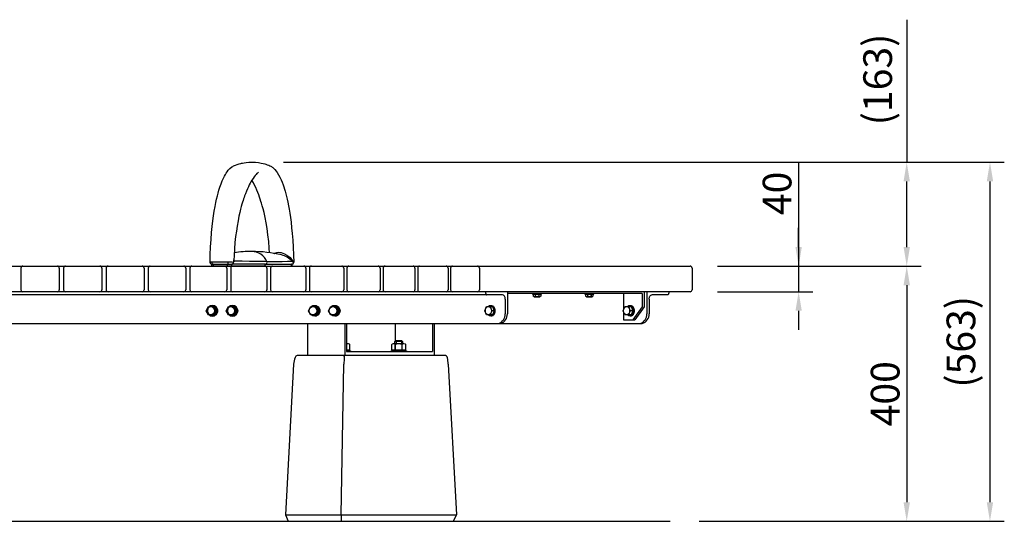
# Model space of a CAD drawing. Extents: x 0 to 6300, y 0 to 4455.
# Drawn here: x 1825 to 3369, y 1498 to 2285 of the extents above; entities that cross this region are included whole.
import ezdxf

# ---------------------------------------------------------------- set-up
doc = ezdxf.new("R2010")
doc.units = 0
doc.header["$LTSCALE"] = 3.9
doc.layers.get('DEFPOINTS').update_dxf_attribs({"linetype": 'CONTINUOUS'})
for name, color, linetype in [('P001', 131, 'CONTINUOUS'), ('P004', 41, 'CONTINUOUS'), ('P010', 101, 'CONTINUOUS'), ('P901', 135, 'CONTINUOUS'), ('P_2DIM', 6, 'CONTINUOUS'), ('P_7THICK', 7, 'CONTINUOUS')]:
    doc.layers.add(name, color=color, linetype=linetype)
doc.styles.add('BIGFONT', font='simplex.shx', dxfattribs={"bigfont": 'bigfont.shx'})
doc.dimstyles.new('DIMBIGFONT$0', dxfattribs={"dimscale": 15, "dimtxt": 3, "dimasz": 2, "dimexe": 1.5, "dimexo": 3, "dimgap": 0.75, "dimtad": 1, "dimdec": 1, "dimdsep": 46, "dimtxsty": 'BIGFONT', "dimsah": 1, "dimcen": 0, "dimclrt": 230, "dimadec": 0, "dimazin": 0, "dimtfac": 0.6, "dimtdec": 1, "dimtofl": 0, "dimtmove": 2, "dimatfit": 3, "dimfxl": 1, "dimtvp": 1, "dimtolj": 1, "dimarcsym": 0})

# ---------------------------------------------------------------- blocks, each defined once
blk = doc.blocks.new('*D32')
at = {"layer": 'DEFPOINTS', "color": 0}
for p in [(2193.9, 2061), (2845.5, 1498.1), (3346.7, 1498.1)]:
    blk.add_point(p, dxfattribs=at)
at = {"layer": 'P_2DIM', "color": 0, "lineweight": -2}
for p, q in [((2238.9, 2061), (3369.2, 2061)), ((3346.7, 2031), (3346.7, 1528.1)), ((2890.5, 1498.1), (3369.2, 1498.1))]:
    blk.add_line(p, q, dxfattribs=at)
at = {"layer": 'P_2DIM', "color": 0}
for points in [[(3341.7, 2031), (3351.7, 2031), (3346.7, 2061)], [(3341.7, 1528.1), (3351.7, 1528.1), (3346.7, 1498.1)]]:
    blk.add_solid(points, dxfattribs=at)
at = {"layer": 'P_2DIM', "color": 230, "insert": (3301.2, 1779.5), "char_height": 45, "attachment_point": 5, "rotation": 90, "style": 'BIGFONT'}
blk.add_mtext('\\A1;(563)', dxfattribs=at)
blk = doc.blocks.new('*D33')
at = {"layer": 'DEFPOINTS', "color": 0}
for p in [(2193.9, 2061), (3216.2, 2061), (2874.6, 1898.1)]:
    blk.add_point(p, dxfattribs=at)
at = {"layer": 'P_2DIM', "color": 0, "lineweight": -2}
for p, q in [((3216.2, 2284.5), (3216.2, 2061)), ((2238.9, 2061), (3238.7, 2061)), ((3216.2, 1928.1), (3216.2, 2031)), ((2919.6, 1898.1), (3238.7, 1898.1))]:
    blk.add_line(p, q, dxfattribs=at)
at = {"layer": 'P_2DIM', "color": 0}
for points in [[(3211.2, 2031), (3221.2, 2031), (3216.2, 2061)], [(3211.2, 1928.1), (3221.2, 1928.1), (3216.2, 1898.1)]]:
    blk.add_solid(points, dxfattribs=at)
at = {"layer": 'P_2DIM', "color": 230, "insert": (3170.6, 2190.8), "char_height": 45, "attachment_point": 5, "rotation": 90, "style": 'BIGFONT'}
blk.add_mtext('\\A1;(163)', dxfattribs=at)
blk = doc.blocks.new('*D40')
at = {"layer": 'DEFPOINTS', "color": 0}
for p in [(2874.6, 1898.1), (2874.6, 1858.1), (3046.7, 1858.1)]:
    blk.add_point(p, dxfattribs=at)
at = {"layer": 'P_2DIM', "color": 0, "lineweight": -2}
for p, q in [((3046.7, 2059.8), (3046.7, 1898.1)), ((3046.7, 1928.1), (3046.7, 1958.1)), ((2919.6, 1898.1), (3069.2, 1898.1)), ((3046.7, 1898.1), (3046.7, 1858.1)), ((2919.6, 1858.1), (3069.2, 1858.1)), ((3046.7, 1828.1), (3046.7, 1798.1))]:
    blk.add_line(p, q, dxfattribs=at)
at = {"layer": 'P_2DIM', "color": 0}
for points in [[(3041.7, 1928.1), (3051.7, 1928.1), (3046.7, 1898.1)], [(3041.7, 1828.1), (3051.7, 1828.1), (3046.7, 1858.1)]]:
    blk.add_solid(points, dxfattribs=at)
at = {"layer": 'P_2DIM', "color": 230, "insert": (3012.9, 2012.2), "char_height": 45, "attachment_point": 5, "rotation": 90, "style": 'BIGFONT'}
blk.add_mtext('\\A1;40', dxfattribs=at)
blk = doc.blocks.new('*D31')
at = {"layer": 'DEFPOINTS', "color": 0}
for p in [(2874.6, 1898.1), (2845.5, 1498.1), (3216.2, 1498.1)]:
    blk.add_point(p, dxfattribs=at)
at = {"layer": 'P_2DIM', "color": 0, "lineweight": -2}
for p, q in [((2919.6, 1898.1), (3238.7, 1898.1)), ((3216.2, 1868.1), (3216.2, 1528.1)), ((2890.5, 1498.1), (3238.7, 1498.1))]:
    blk.add_line(p, q, dxfattribs=at)
at = {"layer": 'P_2DIM', "color": 0}
for points in [[(3211.2, 1868.1), (3221.2, 1868.1), (3216.2, 1898.1)], [(3211.2, 1528.1), (3221.2, 1528.1), (3216.2, 1498.1)]]:
    blk.add_solid(points, dxfattribs=at)
at = {"layer": 'P_2DIM', "color": 230, "insert": (3182.4, 1698.1), "char_height": 45, "attachment_point": 5, "rotation": 90, "style": 'BIGFONT'}
blk.add_mtext('\\A1;400', dxfattribs=at)

msp = doc.modelspace()

# ---------------------------------------------------------------- linework, layer by layer
at = {"layer": 'P001'}
for p, q in [((770.749, 1898.132), (2876.551, 1898.132)), ((1827.133, 1895.132), (1827.133, 1861.132)), ((1887.403, 1895.132), (1887.403, 1861.132)), ((1894.162, 1895.132), (1894.162, 1861.132)), ((1954.175, 1895.132), (1954.175, 1861.132)), ((1960.846, 1895.132), (1960.846, 1861.132)), ((2020.387, 1895.132), (2020.387, 1861.132)), ((2026.932, 1895.132), (2026.932, 1861.132)), ((2085.757, 1895.132), (2085.757, 1861.132)), ((2092.126, 1895.132), (2092.126, 1861.132)), ((2150.005, 1895.132), (2150.005, 1861.132)), ((2156.15, 1895.132), (2156.15, 1861.132)), ((2212.856, 1895.132), (2212.856, 1861.132)), ((2218.728, 1895.132), (2218.728, 1861.132)), ((2274.04, 1895.132), (2274.04, 1861.132)), ((2279.594, 1895.132), (2279.594, 1861.132)), ((2333.297, 1895.132), (2333.297, 1861.132)), ((2338.487, 1895.132), (2338.487, 1861.132)), ((2390.371, 1895.132), (2390.371, 1861.132)), ((2395.154, 1895.132), (2395.154, 1861.132)), ((2445.02, 1895.132), (2445.02, 1861.132)), ((2449.352, 1895.132), (2449.352, 1861.132)), ((2497.008, 1895.132), (2497.008, 1861.132)), ((2500.851, 1895.132), (2500.851, 1861.132)), ((2546.113, 1895.132), (2546.113, 1861.132)), ((2879.551, 1895.132), (2879.551, 1861.132)), ((2876.551, 1858.132), (770.749, 1858.132)), ((2582.213, 1853.132), (1065.087, 1853.132)), ((2555.889, 1858.132), (2555.889, 1856.132)), ((2590.075, 1858.132), (2590.075, 1823.132)), ((2801.347, 1855.132), (2590.075, 1855.132)), ((2629.439, 1855.132), (2643.439, 1855.132)), ((2629.439, 1855.132), (2629.439, 1854.132)), ((2629.439, 1854.132), (2643.439, 1854.132)), ((2630.665, 1854.132), (2630.665, 1851.069)), ((2633.552, 1854.132), (2633.552, 1851.069)), ((2639.325, 1854.132), (2639.325, 1851.069)), ((2642.212, 1854.132), (2642.212, 1851.069)), ((2643.439, 1854.132), (2643.439, 1855.132)), ((2711.462, 1855.132), (2725.462, 1855.132)), ((2711.462, 1855.132), (2711.462, 1854.132)), ((2711.462, 1854.132), (2725.462, 1854.132)), ((2712.689, 1854.132), (2712.689, 1851.069)), ((2715.575, 1854.132), (2715.575, 1851.069)), ((2721.349, 1854.132), (2721.349, 1851.069)), ((2724.236, 1854.132), (2724.236, 1851.069)), ((2725.462, 1854.132), (2725.462, 1855.132)), ((2772.308, 1855.132), (2772.308, 1830.045)), ((2801.347, 1855.132), (2801.347, 1834.132)), ((2804.416, 1858.132), (2804.416, 1834.132)), ((2808.852, 1858.132), (2808.852, 1856.132)), ((2808.852, 1858.132), (2808.852, 1856.132)), ((2808.852, 1858.132), (2808.852, 1838.132)), ((2840.984, 1853.132), (2816.714, 1853.132)), ((2843.035, 1858.132), (2843.035, 1856.132)), ((2843.035, 1858.132), (2843.035, 1856.132)), ((2586.657, 1846.632), (2586.657, 1823.128)), ((2632.108, 1850.132), (2640.769, 1850.132)), ((2714.132, 1850.132), (2722.792, 1850.132)), ((2808.852, 1846.632), (2808.852, 1823.132)), ((2812.27, 1846.632), (2812.27, 1823.132)), ((2117.59, 1828.132), (2121.093, 1834.632)), ((2121.093, 1821.632), (2117.59, 1828.132)), ((2121.093, 1834.632), (2128.098, 1834.632)), ((2123.548, 1834.632), (2130.553, 1834.632)), ((2128.098, 1834.632), (2131.601, 1828.132)), ((2131.601, 1828.132), (2128.098, 1821.632)), ((2130.553, 1834.632), (2134.056, 1828.132)), ((2134.056, 1828.132), (2130.553, 1821.632)), ((2134.056, 1828.132), (2131.601, 1828.132)), ((2149.048, 1828.132), (2152.551, 1834.632)), ((2152.551, 1821.632), (2149.048, 1828.132)), ((2152.551, 1834.632), (2159.556, 1834.632)), ((2155.006, 1834.632), (2162.011, 1834.632)), ((2159.556, 1834.632), (2163.058, 1828.132)), ((2163.058, 1828.132), (2159.556, 1821.632)), ((2162.011, 1834.632), (2165.513, 1828.132)), ((2165.513, 1828.132), (2162.011, 1821.632)), ((2165.513, 1828.132), (2163.058, 1828.132)), ((2278.048, 1828.132), (2281.551, 1834.632)), ((2281.551, 1821.632), (2278.048, 1828.132)), ((2281.551, 1834.632), (2288.556, 1834.632)), ((2284.006, 1834.632), (2291.011, 1834.632)), ((2288.556, 1834.632), (2292.058, 1828.132)), ((2292.058, 1828.132), (2288.556, 1821.632)), ((2291.011, 1834.632), (2294.513, 1828.132)), ((2294.513, 1828.132), (2291.011, 1821.632)), ((2294.513, 1828.132), (2292.058, 1828.132)), ((2309.506, 1828.132), (2313.009, 1834.632)), ((2313.009, 1821.632), (2309.506, 1828.132)), ((2313.009, 1834.632), (2320.014, 1834.632)), ((2315.463, 1834.632), (2322.469, 1834.632)), ((2320.014, 1834.632), (2323.516, 1828.132)), ((2323.516, 1828.132), (2320.014, 1821.632)), ((2322.469, 1834.632), (2325.971, 1828.132)), ((2325.971, 1828.132), (2322.469, 1821.632)), ((2325.971, 1828.132), (2323.516, 1828.132)), ((2554.732, 1828.132), (2557.453, 1834.632)), ((2557.453, 1821.632), (2554.732, 1828.132)), ((2557.453, 1834.632), (2562.894, 1834.632)), ((2561.319, 1834.632), (2566.76, 1834.632)), ((2562.894, 1834.632), (2565.615, 1828.132)), ((2565.615, 1828.132), (2562.894, 1821.632)), ((2569.481, 1828.132), (2565.615, 1828.132)), ((2566.76, 1834.632), (2569.481, 1828.132)), ((2569.481, 1828.132), (2566.76, 1821.632)), ((2771.507, 1828.132), (2774.228, 1834.632)), ((2774.228, 1821.632), (2771.507, 1828.132)), ((2772.308, 1826.219), (2772.308, 1814.132)), ((2774.228, 1834.632), (2779.669, 1834.632)), ((2778.64, 1834.632), (2784.082, 1834.632)), ((2779.669, 1834.632), (2782.39, 1828.132)), ((2782.39, 1828.132), (2779.669, 1821.632)), ((2782.706, 1835.632), (2781.372, 1835.632)), ((2786.803, 1828.132), (2782.39, 1828.132)), ((2784.082, 1834.632), (2786.803, 1828.132)), ((2786.803, 1828.132), (2784.082, 1821.632)), ((2801.347, 1834.132), (2786.72, 1814.132)), ((2804.416, 1834.132), (2789.789, 1814.132)), ((845.862, 1808.132), (2801.439, 1808.132)), ((2128.098, 1821.632), (2121.093, 1821.632)), ((2130.553, 1821.632), (2123.548, 1821.632)), ((2159.556, 1821.632), (2152.551, 1821.632)), ((2162.011, 1821.632), (2155.006, 1821.632)), ((2276.481, 1808.132), (2276.481, 1758.132)), ((2288.556, 1821.632), (2281.551, 1821.632)), ((2291.011, 1821.632), (2284.006, 1821.632)), ((2320.014, 1821.632), (2313.009, 1821.632)), ((2322.469, 1821.632), (2315.463, 1821.632)), ((2334.903, 1808.132), (2334.903, 1758.132)), ((2337.533, 1808.132), (2337.533, 1764.132)), ((2414.13, 1808.132), (2414.13, 1780.082)), ((2472.551, 1808.132), (2472.551, 1764.132)), ((2475.182, 1808.132), (2475.182, 1758.132)), ((2562.894, 1821.632), (2557.453, 1821.632)), ((2566.76, 1821.632), (2561.319, 1821.632)), ((2772.308, 1814.132), (2789.789, 1814.132)), ((2779.669, 1821.632), (2774.228, 1821.632)), ((2784.082, 1821.632), (2778.64, 1821.632)), ((2782.706, 1820.632), (2781.372, 1820.632)), ((2337.533, 1780.543), (2337.994, 1780.082)), ((2337.533, 1776.832), (2340.221, 1776.832)), ((2337.994, 1780.082), (2337.994, 1776.832)), ((2411.441, 1776.832), (2427.896, 1776.832)), ((2413.668, 1780.082), (2415.418, 1781.832)), ((2413.668, 1776.832), (2413.668, 1780.082)), ((2414.13, 1776.832), (2414.13, 1764.132)), ((2415.418, 1781.832), (2423.918, 1781.832)), ((2423.918, 1781.832), (2425.668, 1780.082)), ((2425.668, 1780.082), (2425.668, 1776.832)), ((2337.533, 1766.832), (2342.964, 1766.832)), ((2337.533, 1765.332), (2343.994, 1765.332)), ((2337.533, 1764.132), (2472.551, 1764.132)), ((2342.494, 1766.832), (2342.494, 1765.332)), ((2342.964, 1766.832), (2342.964, 1775.118)), ((2343.994, 1765.332), (2343.994, 1764.132)), ((2407.668, 1764.132), (2407.668, 1765.332)), ((2407.668, 1765.332), (2431.668, 1765.332)), ((2408.699, 1766.832), (2408.699, 1775.118)), ((2408.699, 1766.832), (2430.638, 1766.832)), ((2409.168, 1765.332), (2409.168, 1766.832)), ((2414.184, 1766.832), (2414.184, 1775.118)), ((2424.487, 1766.832), (2423.509, 1765.332)), ((2425.153, 1766.832), (2425.153, 1775.118)), ((2430.168, 1766.832), (2430.168, 1765.332)), ((2430.638, 1766.832), (2430.638, 1775.118)), ((2431.668, 1765.332), (2431.668, 1764.132)), ((2491.818, 1758.132), (2260.391, 1758.132)), ((2254.791, 1744.289), (2241.883, 1508.132)), ((2497.204, 1744.289), (2510.112, 1508.132)), ((2241.883, 1508.132), (2246.257, 1498.132)), ((2510.112, 1508.132), (2504.871, 1498.132))]:
    msp.add_line(p, q, dxfattribs=at)
for centre, radius, start, end in [((1830.133, 1895.132), 3, 90, 180), ((1884.403, 1895.132), 3, 0, 90), ((1897.162, 1895.132), 3, 90, 180), ((1951.175, 1895.132), 3, 360, 90), ((1963.846, 1895.132), 3, 90, 180), ((2017.387, 1895.132), 3, 360, 90), ((2029.932, 1895.132), 3, 90, 180), ((2082.757, 1895.132), 3, 0, 90), ((2095.126, 1895.132), 3, 90, 180), ((2147.005, 1895.132), 3, 360, 90), ((2159.15, 1895.132), 3, 90, 180), ((2209.856, 1895.132), 3, 0, 90), ((2221.728, 1895.132), 3, 90, 180), ((2271.04, 1895.132), 3, 0, 90), ((2282.594, 1895.132), 3, 90, 180), ((2330.297, 1895.132), 3, 0, 90), ((2341.487, 1895.132), 3, 90, 180), ((2387.371, 1895.132), 3, 0, 90), ((2398.154, 1895.132), 3, 90, 180), ((2442.02, 1895.132), 3, 0, 90), ((2452.352, 1895.132), 3, 90, 180), ((2494.008, 1895.132), 3, 0, 90), ((2503.851, 1895.132), 3, 90, 180), ((2543.113, 1895.132), 3, 0, 90), ((2876.551, 1895.132), 3, 360, 90), ((1830.133, 1861.132), 3, 180, 270), ((1884.403, 1861.132), 3, 270, 0), ((1897.162, 1861.132), 3, 180, 270), ((1951.175, 1861.132), 3, 270, 360), ((1963.846, 1861.132), 3, 180, 270), ((2017.387, 1861.132), 3, 270, 360), ((2029.932, 1861.132), 3, 180, 270), ((2082.757, 1861.132), 3, 270, 0), ((2095.126, 1861.132), 3, 180, 270), ((2147.005, 1861.132), 3, 270, 360), ((2159.15, 1861.132), 3, 180, 270), ((2209.856, 1861.132), 3, 270, 0), ((2221.728, 1861.132), 3, 180, 270), ((2271.04, 1861.132), 3, 270, 0), ((2282.594, 1861.132), 3, 180, 270), ((2330.297, 1861.132), 3, 270, 0), ((2341.487, 1861.132), 3, 180, 270), ((2387.371, 1861.132), 3, 270, 0), ((2398.154, 1861.132), 3, 180, 270), ((2442.02, 1861.132), 3, 270, 0), ((2452.352, 1861.132), 3, 180, 270), ((2494.008, 1861.132), 3, 270, 0), ((2503.851, 1861.132), 3, 180, 270), ((2543.113, 1861.132), 3, 270, 0), ((2876.551, 1861.132), 3, 270, 360), ((2287.338, 1742.292), 32.609, 157.023734, 176.489819), ((2262.272, 1753.198), 5.28, 110.871314, 159.803949), ((2491.711, 1753.638), 4.495, 12.566729, 91.363619), ((2423.433, 1741.613), 73.82, 2.077478, 10.14552)]:
    msp.add_arc(centre, radius, start, end, dxfattribs=at)
for centre, major_axis, ratio, start_param, end_param in [((2557.94, 1856.132), (0, -3), 0.68359223, 4.71238898, 6.28318531), ((2582.213, 1846.632), (0, 6.5), 0.68359223, 4.71238898, 6.28318531), ((2571.192, 1822.889), (4.754, 15.111), 0.97389531, 3.80506271, 5.02513166), ((2574.61, 1822.889), (-10.937, 10.937), 1, 2.66045011, 3.94272821), ((2793.387, 1822.889), (4.754, 15.111), 0.97389531, 3.80506271, 5.02513166), ((2796.805, 1822.889), (-10.937, 10.937), 1, 2.66045011, 3.94272821)]:
    msp.add_ellipse(centre, major_axis=major_axis, ratio=ratio, start_param=start_param, end_param=end_param, dxfattribs=at)
at = {"layer": 'P001', "extrusion": (0, 0, -1)}
for centre, major_axis, ratio, start_param, end_param in [((2816.714, 1846.632), (0, 6.5), 0.68359223, 4.71238898, 6.28318531), ((2840.984, 1856.132), (0, -3), 0.68359223, 4.71238898, 6.28318531), ((2127.05, 1828.132), (0, 8.5), 0.93333333, 5.58297377, 10.12498949), ((2158.508, 1828.132), (0, 8.5), 0.93333333, 5.58297377, 10.12498949), ((2287.508, 1828.132), (0, 8.5), 0.93333333, 5.58297377, 10.12498949), ((2318.966, 1828.132), (0, 8.5), 0.93333333, 5.58297377, 10.12498949), ((2563.993, 1828.132), (0, 8.5), 0.725, 5.58232197, 10.1256413), ((2632.108, 1851.855), (0, 1.723), 0.94117647, 2.04420129, 4.23898402), ((2636.439, 1855.618), (0, 5.486), 0.94117647, 2.54831727, 3.73486804), ((2640.769, 1851.855), (0, 1.723), 0.94117647, 2.04420129, 4.23898402), ((2714.132, 1851.855), (0, 1.723), 0.94117647, 2.04420129, 4.23898402), ((2718.462, 1855.618), (0, 5.486), 0.94117647, 2.54831727, 3.73486804), ((2722.792, 1851.855), (0, 1.723), 0.94117647, 2.04420129, 4.23898402), ((2782.341, 1828.132), (0, 8.5), 0.725, 5.58232197, 10.1256413), ((2127.752, 1828.132), (0, 8.5), 0.93333333, 6.2389654, 9.46899786), ((2159.21, 1828.132), (0, 8.5), 0.93333333, 6.2389654, 9.46899786), ((2288.21, 1828.132), (0, 8.5), 0.93333333, 6.2389654, 9.46899786), ((2319.667, 1828.132), (0, 8.5), 0.93333333, 6.2389654, 9.46899786), ((2564.358, 1828.132), (0, 8.5), 0.725, 6.25356793, 9.45439534), ((2781.372, 1828.132), (0, 7.5), 0.725, 5.76087052, 9.94709275), ((2782.706, 1828.132), (0, 8.5), 0.725, 6.25356793, 9.45439534), ((2782.706, 1828.132), (0, 7.5), 0.725, 6.28318531, 9.42477796), ((2340.221, 1773.681), (0, 3.151), 0.97794118, 5.22285602, 7.38057667), ((2411.441, 1773.681), (0, 3.151), 0.97794118, 5.18579394, 7.38057667), ((2419.668, 1766.8), (0, 10.032), 0.97794118, 5.68990992, 6.87646069), ((2427.896, 1773.681), (0, 3.151), 0.97794118, 5.18579394, 7.38057667)]:
    msp.add_ellipse(centre, major_axis=major_axis, ratio=ratio, start_param=start_param, end_param=end_param, dxfattribs=at)
at = {"layer": 'P001'}
for centre, ratio in [((2124.595, 1828.132), 0.93333333), ((2156.053, 1828.132), 0.93333333), ((2285.053, 1828.132), 0.93333333), ((2316.511, 1828.132), 0.93333333), ((2560.174, 1828.132), 0.725), ((2776.949, 1828.132), 0.725)]:
    msp.add_ellipse(centre, major_axis=(0, 6.5), ratio=ratio, dxfattribs=at)
at = {"layer": 'P001', "extrusion": (0, 0, -1)}
for centre in [(2127.486, 1828.132), (2158.944, 1828.132)]:
    msp.add_ellipse(centre, major_axis=(0, -8.5), ratio=0.93333333, dxfattribs=at)
at = {"layer": 'P004'}
for centre, start, end in [((2147.005, 1895.132), 0, 90), ((2159.15, 1895.132), 90, 180)]:
    msp.add_arc(centre, 3, start, end, dxfattribs=at)
at = {"layer": 'P010'}
for p, q in [((2189.375, 2061.132), (2192.891, 2061.004)), ((2126.69, 1898.132), (2126.69, 1901.132)), ((2126.702, 1901.132), (2128.948, 1901.132)), ((2128.948, 1901.132), (2151.397, 1901.132)), ((2128.948, 1898.132), (2128.948, 1901.132)), ((2151.397, 1901.132), (2157.709, 1901.132)), ((2151.397, 1898.132), (2151.397, 1901.132)), ((2210.414, 1901.132), (2157.709, 1901.132)), ((2157.709, 1898.132), (2157.709, 1901.132)), ((2161.132, 1907.52), (2161.126, 1907.385)), ((2161.148, 1907.835), (2161.132, 1907.52)), ((2161.204, 1907.883), (2161.193, 1907.518)), ((2210.414, 1898.132), (2210.414, 1901.132)), ((2210.414, 1901.132), (2251.673, 1901.132)), ((2252.005, 1901.132), (2251.673, 1901.132)), ((2251.673, 1898.132), (2251.673, 1901.132)), ((2252.06, 1901.132), (2252.06, 1898.132)), ((2254.518, 1904.117), (2254.57, 1904.117)), ((2128.948, 1898.132), (2126.726, 1898.132)), ((2151.397, 1898.132), (2128.948, 1898.132)), ((2157.709, 1898.132), (2151.397, 1898.132)), ((2210.414, 1898.132), (2157.709, 1898.132)), ((2210.414, 1898.132), (2251.673, 1898.132)), ((2251.673, 1898.132), (2252.054, 1898.132))]:
    msp.add_line(p, q, dxfattribs=at)
at = {"layer": 'P010', "flags": 128}
for points in [[(2123.702, 1904.194), (2124.036, 1916.02), (2124.618, 1928.48), (2125.364, 1940.037), (2126.241, 1950.677), (2127.216, 1960.403), (2128.259, 1969.23), (2129.343, 1977.184), (2130.442, 1984.298), (2131.699, 1991.519), (2132.937, 1997.861), (2134.132, 2003.382), (2135.263, 2008.141), (2136.39, 2012.498), (2137.721, 2017.201), (2139.289, 2022.202), (2141.042, 2027.194), (2142.848, 2031.752), (2144.678, 2035.838), (2146.509, 2039.447), (2147.882, 2041.871), (2149.183, 2043.965), (2150.636, 2046.084), (2152.39, 2048.357), (2154.965, 2051.165), (2157.81, 2053.595), (2159.292, 2054.6), (2160.679, 2055.387), (2162.031, 2056.02), (2163.746, 2056.698), (2166.239, 2057.557), (2169.301, 2058.463), (2171.877, 2059.115), (2173.23, 2059.419), (2174.812, 2059.742), (2177.221, 2060.166), (2180.486, 2060.617), (2184.578, 2060.982), (2189.375, 2061.132)], [(2192.891, 2061.004), (2194.957, 2060.928), (2199.901, 2060.407), (2204.024, 2059.725), (2207.215, 2059.034), (2209.517, 2058.446), (2211.464, 2057.886), (2213.545, 2057.213), (2215.755, 2056.384), (2217.719, 2055.524), (2219.174, 2054.771), (2220.145, 2054.158), (2221.039, 2053.523), (2222.051, 2052.727), (2223.177, 2051.742), (2224.373, 2050.578), (2225.44, 2049.431), (2227.346, 2047.119), (2229.001, 2044.818), (2231.055, 2041.555), (2233.228, 2037.558), (2235.127, 2033.546), (2236.777, 2029.616), (2238.249, 2025.718), (2239.416, 2022.34), (2240.484, 2019.003), (2241.537, 2015.461), (2242.594, 2011.626), (2243.65, 2007.486), (2244.699, 2003.025), (2245.739, 1998.219), (2246.847, 1992.612), (2247.796, 1987.346), (2248.782, 1981.338), (2249.783, 1974.546), (2250.779, 1966.93), (2251.744, 1958.457), (2252.652, 1949.1), (2253.474, 1938.842), (2254.177, 1927.679), (2254.73, 1915.619), (2255.049, 1904.195)], [(2199.78, 2045.566), (2199.664, 2045.47), (2199.275, 2045.147), (2198.623, 2044.553), (2197.932, 2043.891), (2197.174, 2043.131), (2195.963, 2041.789), (2194.503, 2040.045), (2192.896, 2037.978), (2191.195, 2035.586), (2189.493, 2032.964), (2187.979, 2030.435), (2186.632, 2028.019), (2185.336, 2025.541), (2183.834, 2022.475), (2182.402, 2019.343), (2180.836, 2015.67), (2179.272, 2011.719), (2178.007, 2008.298), (2177.038, 2005.529), (2176.349, 2003.479), (2175.637, 2001.284), (2174.804, 1998.609), (2173.859, 1995.429), (2172.809, 1991.692), (2171.698, 1987.488), (2170.442, 1982.368), (2169.074, 1976.274), (2167.637, 1969.146), (2166.181, 1960.933), (2164.996, 1953.226), (2163.878, 1944.716), (2162.872, 1935.392), (2162.029, 1925.256), (2161.4, 1914.329), (2161.204, 1907.883)], [(2217.073, 1919.222), (2216.672, 1926.093), (2215.739, 1936.986), (2214.577, 1947.279), (2213.223, 1956.953), (2211.714, 1965.997), (2210.08, 1974.408), (2208.381, 1982.081), (2206.947, 1987.904), (2205.655, 1992.736), (2204.538, 1996.638), (2203.607, 1999.713), (2202.595, 2002.89), (2201.41, 2006.41), (2200.057, 2010.182), (2198.644, 2013.863), (2197.184, 2017.418), (2195.467, 2021.296), (2193.67, 2025.036), (2191.786, 2028.631), (2189.821, 2032.046), (2189.369, 2032.758)], [(2224.51, 1918.048), (2224.781, 1918.222), (2226.856, 1919.121), (2228.719, 1919.599), (2230.823, 1919.82), (2232.965, 1919.741), (2235.22, 1919.367), (2237.901, 1918.583), (2240.528, 1917.488), (2244.062, 1915.524), (2247.308, 1913.195), (2249.274, 1911.513), (2251.083, 1909.766), (2251.083, 1909.766), (2251.083, 1909.766)], [(2126.687, 1904.423), (2126.486, 1904.419), (2126.486, 1904.419)], [(2152.176, 1904.423), (2148.239, 1904.454), (2144.203, 1904.461), (2140.093, 1904.458), (2136.006, 1904.458), (2132.092, 1904.461), (2129.251, 1904.452), (2126.687, 1904.423)], [(2151.397, 1901.132), (2151.559, 1901.197), (2151.714, 1901.389), (2151.856, 1901.7), (2151.977, 1902.116), (2152.073, 1902.62), (2152.14, 1903.189), (2152.175, 1903.799), (2152.176, 1904.423)], [(2152.512, 1904.419), (2152.512, 1904.419), (2152.204, 1904.423), (2152.176, 1904.423)], [(2160.549, 1904.117), (2160.557, 1904.117), (2160.565, 1904.117), (2160.573, 1904.117), (2160.582, 1904.117), (2160.59, 1904.117), (2160.599, 1904.117), (2160.608, 1904.117), (2160.618, 1904.117)], [(2160.618, 1904.117), (2160.621, 1904.159), (2160.622, 1904.165), (2160.638, 1904.23), (2160.645, 1904.247), (2160.692, 1904.341), (2160.816, 1904.515), (2160.974, 1904.705), (2161.213, 1904.982), (2161.539, 1905.387), (2161.907, 1905.94), (2161.907, 1905.94)], [(2213.013, 1905.403), (2199.849, 1905.434), (2185.814, 1905.539), (2174.157, 1905.692), (2161.907, 1905.94)], [(2213.013, 1905.403), (2225.309, 1905.434), (2236.726, 1905.539), (2245.061, 1905.692), (2252.793, 1905.94)], [(2251.083, 1909.766), (2251.083, 1909.766), (2252.733, 1907.835)], [(2254.57, 1904.117), (2254.969, 1904.159), (2255.024, 1904.194)]]:
    msp.add_lwpolyline(points, dxfattribs=at)
at = {"layer": 'P010'}
for centre, radius, start, end in [((2189.291, 1720.741), 200.391, 89.978023, 97.919179), ((2189.153, 1895.172), 25.961, 23.208824, 89.526026), ((2189.492, 1720.895), 200.237, 76.614426, 90.031085), ((2219.508, 1889.644), 28.842, 78.954102, 82.231886), ((2229.889, 1888.735), 27.574, 57.424653, 77.537106), ((2126.69, 1904.132), 3, 178.761487, 269.999577), ((2126.625, 1885.341), 19.079, 90.416128, 98.826134), ((2129.426, 1903.882), 2.792, 168.83441, 260.140855), ((2146.981, 1650.375), 254.104, 86.939158, 88.752823), ((2157.647, 1904.035), 2.903, 271.219726, 1.623585), ((2157.674, 1904.076), 2.944, 270.682306, 0.794733), ((1989.381, 1935.998), 174.112, 349.449235, 350.541117), ((2163.624, 1907.732), 2.482, 184.065775, 226.232185), ((2155.53, 1905.788), 6.379, 1.365674, 26.724731), ((2210.309, 1904.122), 2.992, 272.005931, 25.348561), ((2215.997, 1865.183), 54.909, 47.923921, 58.441817), ((2251.613, 1904.038), 2.906, 271.197567, 1.558994), ((2251.634, 1904.068), 2.937, 270.76583, 0.948631), ((2252.06, 1904.132), 3, 269.999738, 1.13593), ((2254.97, 1906.958), 2.403, 158.592809, 205.062725), ((2248.424, 1903.392), 6.189, 6.725089, 45.878254), ((2251.527, 1903.015), 3.187, 20.22179, 66.593706)]:
    msp.add_arc(centre, radius, start, end, dxfattribs=at)
at = {"layer": 'P901'}
for p, q in [((2337.994, 1780.082), (2337.533, 1780.082)), ((2425.668, 1780.082), (2413.668, 1780.082)), ((2415.418, 1781.832), (2415.418, 1776.832)), ((2423.918, 1781.832), (2423.918, 1776.832)), ((2329.375, 1508.132), (2333.791, 1744.289)), ((2241.883, 1508.132), (2510.112, 1508.132)), ((2329.375, 1508.132), (2329.375, 1498.132))]:
    msp.add_line(p, q, dxfattribs=at)
for centre, radius, start, end in [((2332.52, 1756.467), 1.782, 358.746787, 69.083178), ((2463.303, 1744.916), 129.514, 174.900398, 180.277438), ((2336.083, 1756.467), 1.782, 110.916822, 181.253213)]:
    msp.add_arc(centre, radius, start, end, dxfattribs=at)
at = {"layer": 'P_7THICK'}
msp.add_line((801.819, 1498.132), (2845.481, 1498.132), dxfattribs=at)

# ---------------------------------------------------------------- dimensions: what is measured, and where the dimension line sits
at = {"layer": 'P_2DIM'}
dim = msp.add_linear_dim(base=(3216.168, 2060.966), p1=(2874.551, 1898.132), p2=(2193.924, 2060.966), angle=90, text='(<>)', dimstyle='DIMBIGFONT$0', override={"dimrnd": 1, "dimsah": 0, "dimtmove": 1}, dxfattribs=at)
dim.commit()
dim.dimension.update_dxf_attribs({"geometry": '*D33', "text_midpoint": (3203.788, 2190.759), "dimtype": 160})
dim = msp.add_linear_dim(base=(3346.691, 1498.132), p1=(2193.924, 2060.966), p2=(2845.481, 1498.132), angle=90, text='(<>)', dimstyle='DIMBIGFONT$0', override={"dimrnd": 1, "dimsah": 0}, dxfattribs=at)
dim.commit()
dim.dimension.update_dxf_attribs({"geometry": '*D32', "text_midpoint": (3301.155, 1779.549)})
dim = msp.add_linear_dim(base=(3046.692, 1858.132), p1=(2874.551, 1898.132), p2=(2874.551, 1858.132), angle=90, dimstyle='DIMBIGFONT$0', override={"dimdec": 0, "dimtmove": 1}, dxfattribs=at)
dim.commit()
dim.dimension.update_dxf_attribs({"geometry": '*D40', "text_midpoint": (3033.543, 2012.165), "dimtype": 160})
dim = msp.add_linear_dim(base=(3216.168, 1498.132), p1=(2874.551, 1898.132), p2=(2845.481, 1498.132), angle=90, dimstyle='DIMBIGFONT$0', override={"dimdec": 0}, dxfattribs=at)
dim.commit()
dim.dimension.update_dxf_attribs({"geometry": '*D31', "text_midpoint": (3182.418, 1698.132)})

doc.saveas('drawing.dxf')
